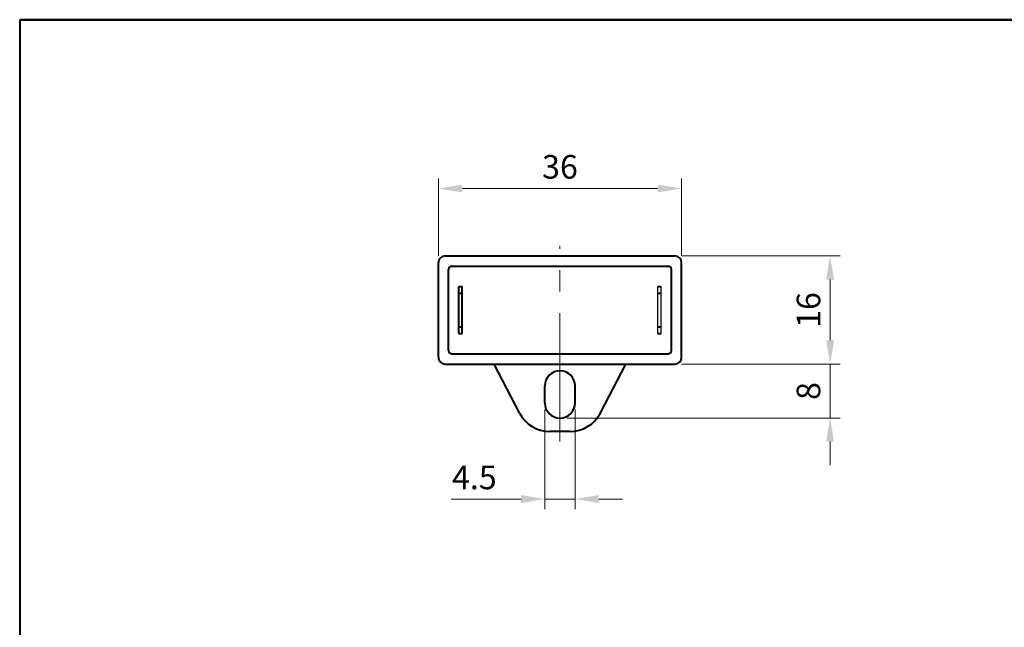
# Model space of a CAD drawing. Units: millimetres. Extents: x 0 to 277, y 0 to 180.
# Drawn here: x 0 to 146, y 90 to 180 of the extents above; entities that cross this region are included whole.
import ezdxf
from ezdxf.enums import TextEntityAlignment as Align

# ---------------------------------------------------------------- set-up
doc = ezdxf.new("R2010")
doc.units = ezdxf.units.MM
doc.linetypes.add('CENTER2', pattern=[28.575, 19.05, -3.175, 3.175, -3.175])
doc.layers.get('0').update_dxf_attribs({"lineweight": 40})
for name, color, linetype, lineweight in [('AM_0', 7, 'Continuous', 40), ('AM_5', 3, 'Continuous', 25), ('AM_7', 4, 'CENTER2', 20)]:
    doc.layers.add(name, color=color, linetype=linetype, lineweight=lineweight)
doc.layers.add('PV0001_1', color=7, linetype='Continuous')
doc.layers.add('W10001_1', color=7, linetype='Continuous')
doc.styles.add('shi_dim_txt_sty', font='ISOCP.SHX', dxfattribs={"width": 0.9, "bigfont": 'EXTFONT.SHX'})
doc.styles.get("Standard").update_dxf_attribs({"font": 'ISOCP.SHX', "bigfont": 'EXTFONT.SHX'})
doc.styles.add('図番1', font='isoct.shx', dxfattribs={"width": 0.9, "bigfont": 'extfont.shx'})
doc.dimstyles.new('shi_dim_sty$0', dxfattribs={"dimtxt": 4, "dimasz": 3.5, "dimexe": 1.5, "dimexo": 1, "dimgap": 1, "dimtad": 1, "dimdsep": 46, "dimtxsty": 'shi_dim_txt_sty', "dimcen": 0, "dimclrd": 3, "dimclre": 3, "dimclrt": 51, "dimadec": 1, "dimazin": 2, "dimtp": 0.1, "dimtm": 0.1, "dimtfac": 0.71, "dimtmove": 0, "dimatfit": 3, "dimfxl": 1, "dimlwd": 18, "dimlwe": 18, "dimarcsym": 0})

# ---------------------------------------------------------------- blocks, each defined once
blk = doc.blocks.new('A4H_2021')
for p, q in [((277, 180), (0, 180)), ((0, 180), (0, 0))]:
    blk.add_line(p, q)
blk = doc.blocks.new('2019_A4HG(SHI)_N_SDT(ASTERO)')
at = {"lineweight": 40}
for q in [(0, 180), (-277, 0)]:
    blk.add_line((-277, 180), q, dxfattribs=at)
at = {"layer": 'PV0001_1', "color": 6, "lineweight": 35}
for tag, p in [('OPTION-NAME1{13.5}', (-255.75, 19.75)), ('OPTION-NAME2{13.5}', (-213.25, 19.75)), ('OPTION-NAME3{13.5}', (-255.75, 8.75)), ('OPTION-NAME4{13.5}', (-213.25, 8.75))]:
    blk.add_attdef(tag, text='', height=3, dxfattribs=at).set_placement(p, align=Align.MIDDLE)
at = {"layer": 'PV0001_1', "color": 6, "linetype": 'Continuous', "lineweight": 35}
blk.add_attdef('GEN-TITLE-MODEL{21}', text='', height=6, dxfattribs=at).set_placement((-65, 16), align=Align.MIDDLE)
at = {"layer": 'PV0001_1', "color": 6, "lineweight": 35, "width": 0.8}
for tag, p in [('OBJECT-NAME1', (-255.75, 14.25)), ('OBJECT-NAME2', (-213.25, 14.25)), ('OBJECT-NAME3', (-255.75, 3.25)), ('OBJECT-NAME4', (-213.25, 3.25))]:
    blk.add_attdef(tag, text='', height=5, dxfattribs=at).set_placement(p, align=Align.MIDDLE)
at = {"layer": 'PV0001_1', "color": 6, "lineweight": 35, "style": '図番1', "width": 1.15}
for tag, p in [('来', (-10.88, 1.5)), ('DWG.NO1', (-18.88, 1.5))]:
    blk.add_attdef(tag, text='', height=7, dxfattribs=at).set_placement(p, align=Align.RIGHT)
blk = doc.blocks.new('*D3')
at = {"layer": 'AM_5', "color": 3, "lineweight": 18, "transparency": 16777216}
for p, q in [((98, 145), (121.5, 145)), ((120, 141.5), (120, 132.5)), ((98, 129), (121.5, 129))]:
    blk.add_line(p, q, dxfattribs=at)
at = {"layer": 'AM_5', "color": 3, "transparency": 16777216}
for points in [[(119.42, 141.5), (120.58, 141.5), (120, 145)], [(119.42, 132.5), (120.58, 132.5), (120, 129)]]:
    blk.add_solid(points, dxfattribs=at)
at = {"layer": 'Defpoints', "color": 0, "transparency": 16777216}
for p in [(97, 145), (97, 129), (120, 129)]:
    blk.add_point(p, dxfattribs=at)
at = {"layer": 'AM_5', "color": 51, "transparency": 16777216, "insert": (117.25, 137), "char_height": 3.5, "attachment_point": 5, "rotation": 90, "style": 'shi_dim_txt_sty'}
blk.add_mtext('16', dxfattribs=at)
blk = doc.blocks.new('*D4')
at = {"layer": 'AM_5', "color": 3, "lineweight": 18, "transparency": 16777216}
for p, q in [((62, 145), (62, 156.5)), ((98, 145), (98, 156.5)), ((65.5, 155), (94.5, 155))]:
    blk.add_line(p, q, dxfattribs=at)
at = {"layer": 'AM_5', "color": 3, "transparency": 16777216}
for points in [[(65.5, 155.58), (65.5, 154.42), (62, 155)], [(94.5, 155.58), (94.5, 154.42), (98, 155)]]:
    blk.add_solid(points, dxfattribs=at)
at = {"layer": 'Defpoints', "color": 0, "transparency": 16777216}
for p in [(98, 155), (62, 144), (98, 144)]:
    blk.add_point(p, dxfattribs=at)
at = {"layer": 'AM_5', "color": 51, "transparency": 16777216, "insert": (80, 157.75), "char_height": 3.5, "attachment_point": 5, "style": 'shi_dim_txt_sty'}
blk.add_mtext('36', dxfattribs=at)
blk = doc.blocks.new('*D5')
at = {"layer": 'AM_5', "color": 3, "lineweight": 18, "transparency": 16777216}
for p, q in [((77.75, 122.25), (77.75, 107.5)), ((82.25, 122.25), (82.25, 107.5)), ((74.25, 109), (63.89, 109)), ((82.25, 109), (77.75, 109)), ((85.75, 109), (89.25, 109))]:
    blk.add_line(p, q, dxfattribs=at)
at = {"layer": 'AM_5', "color": 3, "transparency": 16777216}
for points in [[(74.25, 109.58), (74.25, 108.42), (77.75, 109)], [(85.75, 109.58), (85.75, 108.42), (82.25, 109)]]:
    blk.add_solid(points, dxfattribs=at)
at = {"layer": 'Defpoints', "color": 0, "transparency": 16777216}
for p in [(77.75, 123.25), (82.25, 123.25), (77.75, 109)]:
    blk.add_point(p, dxfattribs=at)
at = {"layer": 'AM_5', "color": 51, "transparency": 16777216, "insert": (67.32, 111.75), "char_height": 3.5, "attachment_point": 5, "style": 'shi_dim_txt_sty'}
blk.add_mtext('4.5', dxfattribs=at)
blk = doc.blocks.new('*D6')
at = {"layer": 'AM_5', "color": 3, "lineweight": 18, "transparency": 16777216}
for p, q in [((120, 132.5), (120, 136)), ((98, 129), (121.5, 129)), ((120, 129), (120, 121)), ((81, 121), (121.5, 121)), ((120, 117.5), (120, 114))]:
    blk.add_line(p, q, dxfattribs=at)
at = {"layer": 'AM_5', "color": 3, "transparency": 16777216}
for points in [[(119.42, 132.5), (120.58, 132.5), (120, 129)], [(119.42, 117.5), (120.58, 117.5), (120, 121)]]:
    blk.add_solid(points, dxfattribs=at)
at = {"layer": 'Defpoints', "color": 0, "transparency": 16777216}
for p in [(97, 129), (80, 121), (120, 121)]:
    blk.add_point(p, dxfattribs=at)
at = {"layer": 'AM_5', "color": 51, "transparency": 16777216, "insert": (117.25, 125), "char_height": 3.5, "attachment_point": 5, "rotation": 90, "style": 'shi_dim_txt_sty'}
blk.add_mtext('8', dxfattribs=at)

msp = doc.modelspace()

# ---------------------------------------------------------------- linework, layer by layer
at = {"layer": 'AM_0'}
for p, q in [((63, 145), (97, 145)), ((62, 130), (62, 144)), ((63.5, 131), (63.5, 143)), ((64, 143.5), (96, 143.5)), ((96.5, 131), (96.5, 143)), ((98, 130), (98, 144)), ((65, 133.5), (65, 140.5)), ((65, 140.5), (65.5, 140.5)), ((65.5, 133.5), (65.5, 140.5)), ((94.5, 140.5), (95, 140.5)), ((65, 139.5), (65.5, 139.5)), ((94.5, 139.5), (95, 139.5)), ((65, 134.5), (65.5, 134.5)), ((94.5, 134.5), (95, 134.5)), ((65, 133.5), (65.5, 133.5)), ((94.5, 133.5), (95, 133.5)), ((64, 130.5), (96, 130.5)), ((63, 129), (97, 129)), ((74.065, 121.691), (70.26, 129)), ((85.935, 121.691), (89.74, 129)), ((77.75, 123.25), (77.75, 125.75)), ((82.25, 123.25), (82.25, 125.75)), ((81.5, 119), (78.5, 119))]:
    msp.add_line(p, q, dxfattribs=at)
for centre, radius, start, end in [((63, 144), 1, 90, 180.00001), ((97, 144), 1, 0, 90), ((64, 143), 0.5, 90, 180.00001), ((96, 143), 0.5, 0, 90), ((63, 130), 1, 179.99999, 270), ((64, 131), 0.5, 179.99999, 270), ((96, 131), 0.5, 270, 0), ((97, 130), 1, 270, 0), ((80, 125.75), 2.25, 0, 180), ((80, 123.25), 2.25, 180, 0), ((78.5, 124), 5, 207.5, 270), ((81.5, 124), 5, 270, 332.5)]:
    msp.add_arc(centre, radius, start, end, dxfattribs=at)
at = {"layer": 'AM_7'}
msp.add_line((80, 117.5), (80, 146.5), dxfattribs=at)
at = {"layer": 'W10001_1'}
for p, q in [((94.5, 133.5), (94.5, 140.5)), ((95, 133.5), (95, 140.5))]:
    msp.add_line(p, q, dxfattribs=at)

# ---------------------------------------------------------------- block references
at = {"layer": 'AM_0', "lineweight": 0}
for name, p in [('A4H_2021', (0, 0)), ('2019_A4HG(SHI)_N_SDT(ASTERO)', (277, 0))]:
    msp.add_blockref(name, p, dxfattribs=at)

# ---------------------------------------------------------------- dimensions: what is measured, and where the dimension line sits
at = {"layer": 'AM_5'}
for base, p1, p2, picture, middle in [((98, 155), (62, 144), (98, 144), '*D4', (80, 157.75)), ((77.75, 109), (82.25, 123.25), (77.75, 123.25), '*D5', (67.322, 111.75))]:
    dim = msp.add_linear_dim(base=base, p1=p1, p2=p2, dimstyle='shi_dim_sty$0', override={"dimtxt": 3.5, "dimadec": 1, "dimtp": 0.5, "dimtm": 0.5}, dxfattribs=at)
    dim.commit()
    dim.dimension.update_dxf_attribs({"geometry": picture, "text_midpoint": middle})
for base, p1, p2, picture, middle in [((120, 129), (97, 145), (97, 129), '*D3', (117.25, 137)), ((120, 121), (97, 129), (80, 121), '*D6', (117.25, 125))]:
    dim = msp.add_linear_dim(base=base, p1=p1, p2=p2, angle=90, dimstyle='shi_dim_sty$0', override={"dimtxt": 3.5, "dimadec": 1, "dimtp": 0.5, "dimtm": 0.5}, dxfattribs=at)
    dim.commit()
    dim.dimension.update_dxf_attribs({"geometry": picture, "text_midpoint": middle})

doc.saveas('drawing.dxf')
